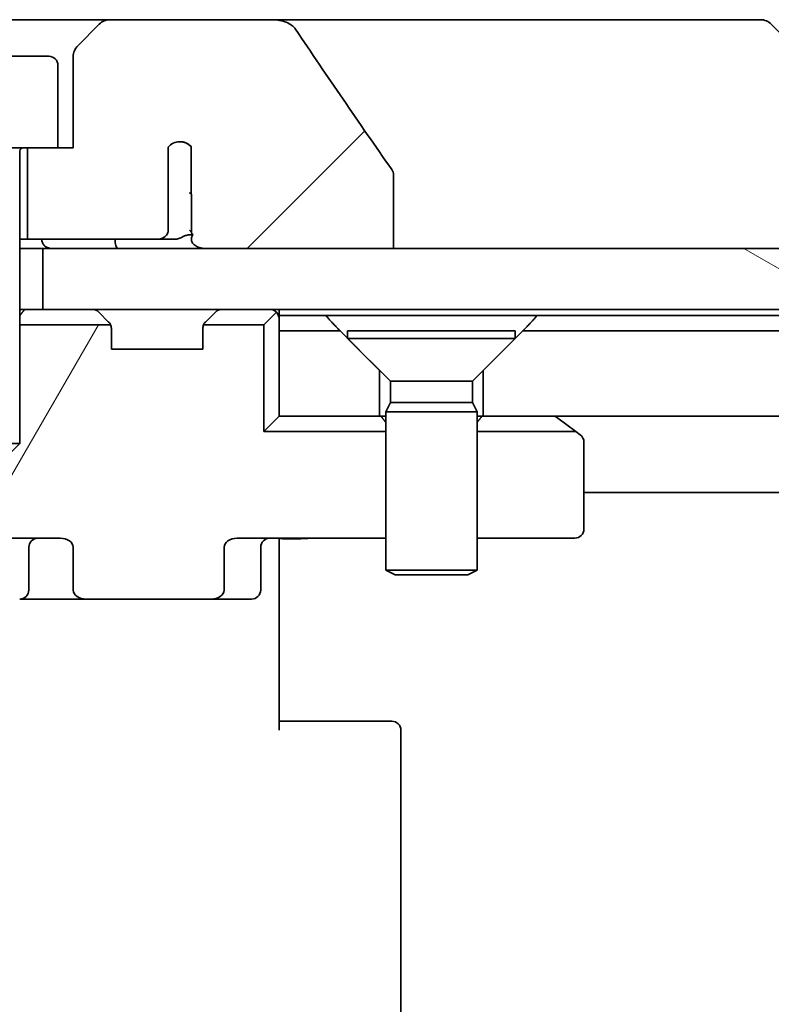
# Model space of a CAD drawing. Units: millimetres. Extents: x 65 to 8923, y 36 to 1722.
# Drawn here: x 3738 to 3763, y 560 to 592 of the extents above; entities that cross this region are included whole.
import ezdxf

# ---------------------------------------------------------------- set-up
doc = ezdxf.new("R2010")
doc.units = ezdxf.units.MM
doc.header["$LTSCALE"] = 4.5
doc.layers.add('Hatch (ISO)', color=1, linetype='Continuous', lineweight=18)
doc.layers.add('Visible (ISO)', color=7, linetype='Continuous', lineweight=35)
pattern_1 = [(60, (1747.75, -12), (-16.49778, 9.525), [])]
pattern_2 = [(135.0002, (1747.75, -12), (-13.47033, -13.47043), [])]
pattern_3 = [(150.0002, (1747.75, -12), (-9.52493, -16.49782), [])]
pattern_4 = [(45, (1747.75, -12), (-13.47038, 13.47038), [])]

msp = doc.modelspace()

# ---------------------------------------------------------------- hatches: boundary and pattern name
at = {"layer": 'Hatch (ISO)'}
h = msp.add_hatch(dxfattribs=at)
h.set_pattern_fill('ANSI31', color=256, scale=152.4, style=0)
h.set_pattern_definition(pattern_4)
edge = h.paths.add_edge_path()
edge.add_spline(control_points=[(3750.404, 587.332), (3750.404, 587.364), (3750.399, 587.395), (3750.378, 587.458), (3750.362, 587.488), (3750.342, 587.516)], knot_values=[-0.019807, -0.019807, -0.019807, -0.019807, -0.010211, -0.010211, 0, 0, 0, 0], degree=3, periodic=0)
edge.add_spline(control_points=[(3750.342, 587.516), (3749.805, 588.28), (3749.273, 589.048), (3748.222, 590.581), (3747.703, 591.346), (3747.189, 592.114)], knot_values=[-0.558897, -0.558897, -0.558897, -0.558897, -0.278654, -0.278654, -0.001361, -0.001361, -0.001361, -0.001361], degree=3, periodic=0)
edge.add_spline(control_points=[(3747.189, 592.114), (3747.156, 592.163), (3747.112, 592.206), (3747.01, 592.282), (3746.948, 592.315), (3746.748, 592.397), (3746.588, 592.427), (3746.424, 592.427)], knot_values=[-0.091868, -0.091868, -0.091868, -0.091868, -0.071941, -0.071941, -0.049052, -0.049052, 0, 0, 0, 0], degree=3, periodic=0)
edge.add_line((3746.424, 592.427), (3741.102, 592.427))
edge.add_ellipse((3741.102, 591.927), major_axis=(-0.5, 0), ratio=1, start_angle=270, end_angle=315)
edge.add_line((3740.748, 592.281), (3740.041, 591.573))
edge.add_ellipse((3740.395, 591.22), major_axis=(-0.354, -0.354), ratio=1, start_angle=270, end_angle=315)
edge.add_line((3739.895, 591.22), (3739.895, 588.227))
edge.add_line((3739.895, 588.227), (3739.395, 588.227))
edge.add_line((3739.395, 588.227), (3738.395, 588.227))
edge.add_line((3738.395, 588.227), (3738.395, 585.227))
edge.add_line((3738.395, 585.227), (3742.658, 585.227))
edge.add_spline(control_points=[(3742.658, 585.227), (3742.701, 585.227), (3742.751, 585.237), (3742.832, 585.267), (3742.876, 585.293), (3742.939, 585.348), (3742.969, 585.385), (3743.002, 585.452), (3743.012, 585.492), (3743.012, 585.527)], knot_values=[0.046051, 0.046051, 0.046051, 0.046051, 0.058879, 0.058879, 0.071843, 0.071843, 0.083819, 0.083819, 0.094178, 0.094178, 0.094178, 0.094178], degree=3, periodic=0)
edge.add_line((3743.012, 585.527), (3743.012, 588.249))
edge.add_ellipse((3743.395, 587.927), major_axis=(0.322, 0.383), ratio=1, start_angle=352.9445, end_angle=450, ccw=False)
edge.add_line((3743.761, 588.267), (3743.761, 586.783))
edge.add_spline(control_points=[(3743.761, 586.783), (3743.761, 586.754), (3743.764, 586.725), (3743.77, 586.697)], knot_values=[-0.020802, -0.020802, -0.020802, -0.020802, -0.012079, -0.012079, -0.012079, -0.012079], degree=3, periodic=0)
edge.add_line((3743.77, 586.697), (3743.77, 585.464))
edge.add_spline(control_points=[(3743.77, 585.464), (3743.774, 585.449), (3743.78, 585.434), (3743.796, 585.402), (3743.808, 585.383), (3743.822, 585.365)], knot_values=[0.100167, 0.100167, 0.100167, 0.100167, 0.104538, 0.104538, 0.110844, 0.110844, 0.110844, 0.110844], degree=3, periodic=0)
edge.add_spline(control_points=[(3743.822, 585.365), (3743.814, 585.355), (3743.807, 585.345), (3743.791, 585.319), (3743.782, 585.298), (3743.773, 585.264), (3743.77, 585.244), (3743.77, 585.227), (3743.77, 585.195), (3743.78, 585.158), (3743.814, 585.094), (3743.847, 585.059), (3743.922, 585.002), (3743.98, 584.974), (3744.094, 584.938), (3744.173, 584.927), (3744.24, 584.927)], knot_values=[-0.014261, -0.014261, -0.014261, -0.014261, -0.010645, -0.010645, -0.005095, -0.005095, 0, 0, 0, 0.009569, 0.009569, 0.021749, 0.021749, 0.037765, 0.037765, 0.057725, 0.057725, 0.057725, 0.057725], degree=3, periodic=0)
edge.add_line((3744.24, 584.927), (3750.404, 584.927))
edge.add_line((3750.404, 584.927), (3750.404, 587.332))
h = msp.add_hatch(dxfattribs=at)
h.set_pattern_fill('ANSI31', color=256, scale=152.4, style=0)
h.set_pattern_definition(pattern_4)
edge = h.paths.add_edge_path()
edge.add_spline(control_points=[(3750.404, 587.332), (3750.404, 587.364), (3750.399, 587.395), (3750.378, 587.458), (3750.362, 587.488), (3750.342, 587.516)], knot_values=[-0.019807, -0.019807, -0.019807, -0.019807, -0.010211, -0.010211, 0, 0, 0, 0], degree=3, periodic=0)
edge.add_spline(control_points=[(3750.342, 587.516), (3749.805, 588.28), (3749.273, 589.048), (3748.222, 590.581), (3747.703, 591.346), (3747.189, 592.114)], knot_values=[-0.558897, -0.558897, -0.558897, -0.558897, -0.278654, -0.278654, -0.001361, -0.001361, -0.001361, -0.001361], degree=3, periodic=0)
edge.add_spline(control_points=[(3747.189, 592.114), (3747.156, 592.163), (3747.112, 592.206), (3747.01, 592.282), (3746.948, 592.315), (3746.748, 592.397), (3746.588, 592.427), (3746.424, 592.427)], knot_values=[-0.091868, -0.091868, -0.091868, -0.091868, -0.071941, -0.071941, -0.049052, -0.049052, 0, 0, 0, 0], degree=3, periodic=0)
edge.add_line((3746.424, 592.427), (3741.102, 592.427))
edge.add_ellipse((3741.102, 591.927), major_axis=(-0.5, 0), ratio=1, start_angle=270, end_angle=315)
edge.add_line((3740.748, 592.281), (3740.041, 591.573))
edge.add_ellipse((3740.395, 591.22), major_axis=(-0.354, -0.354), ratio=1, start_angle=270, end_angle=315)
edge.add_line((3739.895, 591.22), (3739.895, 588.227))
edge.add_line((3739.895, 588.227), (3739.395, 588.227))
edge.add_line((3739.395, 588.227), (3738.395, 588.227))
edge.add_line((3738.395, 588.227), (3738.395, 585.227))
edge.add_line((3738.395, 585.227), (3742.658, 585.227))
edge.add_spline(control_points=[(3742.658, 585.227), (3742.701, 585.227), (3742.751, 585.237), (3742.832, 585.267), (3742.876, 585.293), (3742.939, 585.348), (3742.969, 585.385), (3743.002, 585.452), (3743.012, 585.492), (3743.012, 585.527)], knot_values=[0.046051, 0.046051, 0.046051, 0.046051, 0.058879, 0.058879, 0.071843, 0.071843, 0.083819, 0.083819, 0.094178, 0.094178, 0.094178, 0.094178], degree=3, periodic=0)
edge.add_line((3743.012, 585.527), (3743.012, 588.249))
edge.add_ellipse((3743.395, 587.927), major_axis=(0.322, 0.383), ratio=1, start_angle=352.9445, end_angle=450, ccw=False)
edge.add_line((3743.761, 588.267), (3743.761, 586.783))
edge.add_spline(control_points=[(3743.761, 586.783), (3743.761, 586.754), (3743.764, 586.725), (3743.77, 586.697)], knot_values=[-0.020802, -0.020802, -0.020802, -0.020802, -0.012079, -0.012079, -0.012079, -0.012079], degree=3, periodic=0)
edge.add_line((3743.77, 586.697), (3743.77, 585.464))
edge.add_spline(control_points=[(3743.77, 585.464), (3743.774, 585.449), (3743.78, 585.434), (3743.796, 585.402), (3743.808, 585.383), (3743.822, 585.365)], knot_values=[0.100167, 0.100167, 0.100167, 0.100167, 0.104538, 0.104538, 0.110844, 0.110844, 0.110844, 0.110844], degree=3, periodic=0)
edge.add_spline(control_points=[(3743.822, 585.365), (3743.814, 585.355), (3743.807, 585.345), (3743.791, 585.319), (3743.782, 585.298), (3743.773, 585.264), (3743.77, 585.244), (3743.77, 585.227), (3743.77, 585.195), (3743.78, 585.158), (3743.814, 585.094), (3743.847, 585.059), (3743.922, 585.002), (3743.98, 584.974), (3744.094, 584.938), (3744.173, 584.927), (3744.24, 584.927)], knot_values=[-0.014261, -0.014261, -0.014261, -0.014261, -0.010645, -0.010645, -0.005095, -0.005095, 0, 0, 0, 0.009569, 0.009569, 0.021749, 0.021749, 0.037765, 0.037765, 0.057725, 0.057725, 0.057725, 0.057725], degree=3, periodic=0)
edge.add_line((3744.24, 584.927), (3750.404, 584.927))
edge.add_line((3750.404, 584.927), (3750.404, 587.332))
h = msp.add_hatch(dxfattribs=at)
h.set_pattern_fill('ANSI31', color=256, scale=152.4, angle=105.0002, style=0)
h.set_pattern_definition(pattern_3)
h.paths.add_polyline_path([(3738.895, 584.927), (3738.895, 582.927), (4004.395, 582.927), (4004.395, 584.927), (3999.049, 584.927), (3992.885, 584.927)])
h = msp.add_hatch(dxfattribs=at)
h.set_pattern_fill('ANSI31', color=256, scale=152.4, angle=105.0002, style=0)
h.set_pattern_definition(pattern_3)
h.paths.add_polyline_path([(3738.895, 584.927), (3738.895, 582.927), (4004.395, 582.927), (4004.395, 584.927), (3999.049, 584.927), (3992.885, 584.927)])
h = msp.add_hatch(dxfattribs=at)
h.set_pattern_fill('ANSI31', color=256, scale=152.4, angle=15, style=0)
h.set_pattern_definition(pattern_1)
edge = h.paths.add_edge_path()
edge.add_ellipse((3744.42, 573.727), major_axis=(0.424, 0), ratio=0.707107, start_angle=270, end_angle=360)
edge.add_line((3744.845, 573.727), (3744.845, 575.127))
edge.add_ellipse((3745.269, 575.127), major_axis=(-0.424, 0), ratio=0.707107, start_angle=270, end_angle=360, ccw=False)
edge.add_line((3745.269, 575.427), (3750.145, 575.427))
edge.add_line((3750.145, 575.427), (3750.145, 578.927))
edge.add_line((3750.145, 578.927), (3746.145, 578.927))
edge.add_line((3746.145, 578.927), (3746.145, 582.427))
edge.add_line((3746.145, 582.427), (3744.172, 582.427))
edge.add_ellipse((3744.445, 582.303), major_axis=(-0.124, -0.273), ratio=1, start_angle=270, end_angle=294.4698)
edge.add_line((3744.145, 582.303), (3744.145, 581.627))
edge.add_line((3744.145, 581.627), (3741.145, 581.627))
edge.add_line((3741.145, 581.627), (3741.145, 582.303))
edge.add_ellipse((3740.845, 582.303), major_axis=(0, 0.3), ratio=1, start_angle=270, end_angle=294.4698)
edge.add_line((3741.118, 582.427), (3738.145, 582.427))
edge.add_line((3738.145, 582.427), (3738.145, 578.534))
edge.add_line((3738.145, 578.534), (3737.874, 578.263))
edge.add_line((3737.874, 578.263), (3737.874, 575.427))
edge.add_line((3737.874, 575.427), (3739.471, 575.427))
edge.add_ellipse((3739.471, 575.127), major_axis=(0.424, 0), ratio=0.707107, start_angle=0, end_angle=90, ccw=False)
edge.add_line((3739.895, 575.127), (3739.895, 573.727))
edge.add_ellipse((3740.319, 573.727), major_axis=(-0.424, 0), ratio=0.707107, start_angle=0, end_angle=90)
edge.add_line((3740.319, 573.427), (3744.42, 573.427))
h = msp.add_hatch(dxfattribs=at)
h.set_pattern_fill('ANSI31', color=256, scale=152.4, angle=15, style=0)
h.set_pattern_definition(pattern_1)
edge = h.paths.add_edge_path()
edge.add_ellipse((3744.42, 573.727), major_axis=(0.424, 0), ratio=0.707107, start_angle=270, end_angle=360)
edge.add_line((3744.845, 573.727), (3744.845, 575.127))
edge.add_ellipse((3745.269, 575.127), major_axis=(-0.424, 0), ratio=0.707107, start_angle=270, end_angle=360, ccw=False)
edge.add_line((3745.269, 575.427), (3750.145, 575.427))
edge.add_line((3750.145, 575.427), (3750.145, 578.927))
edge.add_line((3750.145, 578.927), (3746.145, 578.927))
edge.add_line((3746.145, 578.927), (3746.145, 582.427))
edge.add_line((3746.145, 582.427), (3744.172, 582.427))
edge.add_ellipse((3744.445, 582.303), major_axis=(-0.124, -0.273), ratio=1, start_angle=270, end_angle=294.4698)
edge.add_line((3744.145, 582.303), (3744.145, 581.627))
edge.add_line((3744.145, 581.627), (3741.145, 581.627))
edge.add_line((3741.145, 581.627), (3741.145, 582.303))
edge.add_ellipse((3740.845, 582.303), major_axis=(0, 0.3), ratio=1, start_angle=270, end_angle=294.4698)
edge.add_line((3741.118, 582.427), (3738.145, 582.427))
edge.add_line((3738.145, 582.427), (3738.145, 578.534))
edge.add_line((3738.145, 578.534), (3737.874, 578.263))
edge.add_line((3737.874, 578.263), (3737.874, 575.427))
edge.add_line((3737.874, 575.427), (3739.471, 575.427))
edge.add_ellipse((3739.471, 575.127), major_axis=(0.424, 0), ratio=0.707107, start_angle=0, end_angle=90, ccw=False)
edge.add_line((3739.895, 575.127), (3739.895, 573.727))
edge.add_ellipse((3740.319, 573.727), major_axis=(-0.424, 0), ratio=0.707107, start_angle=0, end_angle=90)
edge.add_line((3740.319, 573.427), (3744.42, 573.427))
h = msp.add_hatch(dxfattribs=at)
h.set_pattern_fill('ANSI31', color=256, scale=152.4, angle=90.0002, style=0)
h.set_pattern_definition(pattern_2)
h.paths.add_polyline_path([(3754.645, 582.227), (3753.345, 580.927), (3753.345, 579.427), (3989.945, 579.427), (3989.945, 580.927), (3988.645, 582.227)])
h = msp.add_hatch(dxfattribs=at)
h.set_pattern_fill('ANSI31', color=256, scale=152.4, angle=90.0002, style=0)
h.set_pattern_definition(pattern_2)
h.paths.add_polyline_path([(3754.645, 582.227), (3753.345, 580.927), (3753.345, 579.427), (3989.945, 579.427), (3989.945, 580.927), (3988.645, 582.227)])

# ---------------------------------------------------------------- linework, layer by layer
at = {"layer": 'Visible (ISO)'}
for p, q in [((3741.102, 592.427), (3732.187, 592.427)), ((3741.102, 592.427), (3732.187, 592.427)), ((3746.424, 592.427), (3741.102, 592.427)), ((3746.424, 592.427), (3741.102, 592.427)), ((3761.462, 592.427), (3746.424, 592.427)), ((3761.462, 592.427), (3746.424, 592.427)), ((3762.437, 592.427), (3761.462, 592.427)), ((3762.437, 592.427), (3761.462, 592.427)), ((3740.748, 592.281), (3740.041, 591.573)), ((3740.748, 592.281), (3740.041, 591.573)), ((3762.791, 592.281), (3767.498, 587.573)), ((3762.791, 592.281), (3767.498, 587.573)), ((3734.195, 591.227), (3739.095, 591.227)), ((3734.195, 591.227), (3739.095, 591.227)), ((3739.895, 591.22), (3739.895, 588.227)), ((3739.895, 591.22), (3739.895, 588.227)), ((3739.395, 590.927), (3739.395, 588.227)), ((3739.395, 590.927), (3739.395, 588.227)), ((3733.895, 588.227), (3739.395, 588.227)), ((3733.895, 588.227), (3739.395, 588.227)), ((3738.395, 588.227), (3738.395, 585.227)), ((3738.395, 588.227), (3738.395, 585.227)), ((3739.895, 588.227), (3739.395, 588.227)), ((3739.895, 588.227), (3739.395, 588.227)), ((3743.012, 585.527), (3743.012, 588.249)), ((3743.012, 585.527), (3743.012, 588.249)), ((3743.761, 588.267), (3743.761, 586.783)), ((3743.761, 588.267), (3743.761, 586.783)), ((3738.145, 588.127), (3738.145, 578.534)), ((3738.145, 588.127), (3738.145, 578.534)), ((3750.404, 584.927), (3750.404, 587.332)), ((3750.404, 584.927), (3750.404, 587.332)), ((3743.77, 586.697), (3743.77, 585.464)), ((3743.77, 586.697), (3743.77, 585.464)), ((3738.145, 585.227), (3738.395, 585.227)), ((3738.145, 585.227), (3738.395, 585.227)), ((3738.395, 585.227), (3742.658, 585.227)), ((3738.395, 585.227), (3742.658, 585.227)), ((3742.658, 585.227), (3743.233, 585.227)), ((3742.658, 585.227), (3743.233, 585.227)), ((3738.145, 584.927), (3738.895, 584.927)), ((3738.145, 584.927), (3738.895, 584.927)), ((3738.895, 584.927), (3738.895, 582.927)), ((4004.395, 584.927), (3738.895, 584.927)), ((3738.895, 584.927), (3738.895, 582.927)), ((4004.395, 584.927), (3738.895, 584.927)), ((3744.24, 584.927), (3750.404, 584.927)), ((3744.24, 584.927), (3750.404, 584.927)), ((3738.3, 582.927), (3738.145, 582.927)), ((3738.3, 582.927), (3738.145, 582.927)), ((3738.3, 582.927), (3738.838, 582.927)), ((3738.3, 582.927), (3738.838, 582.927)), ((3738.895, 582.927), (3738.838, 582.927)), ((3738.895, 582.927), (3738.838, 582.927)), ((3738.895, 582.927), (4004.395, 582.927)), ((3738.895, 582.927), (4004.395, 582.927)), ((3740.732, 582.839), (3741.057, 582.515)), ((3740.732, 582.839), (3741.057, 582.515)), ((3744.557, 582.839), (3744.232, 582.515)), ((3744.557, 582.839), (3744.232, 582.515)), ((3746.557, 582.839), (3746.145, 582.427)), ((3746.557, 582.839), (3746.145, 582.427)), ((3746.645, 582.727), (3746.645, 582.927)), ((3746.645, 582.727), (3746.645, 582.927)), ((3746.645, 582.227), (3746.645, 582.727)), ((3746.645, 582.727), (3748.18, 582.727)), ((3746.645, 582.227), (3746.645, 582.727)), ((3746.645, 582.727), (3748.18, 582.727)), ((3748.18, 582.727), (3755.109, 582.727)), ((3748.18, 582.727), (3755.109, 582.727)), ((3755.109, 582.727), (3988.18, 582.727)), ((3755.109, 582.727), (3988.18, 582.727)), ((3738.145, 582.427), (3741.118, 582.427)), ((3738.145, 582.427), (3741.118, 582.427)), ((3741.077, 582.494), (3741.057, 582.515)), ((3741.077, 582.494), (3741.057, 582.515)), ((3744.172, 582.427), (3746.145, 582.427)), ((3744.172, 582.427), (3746.145, 582.427)), ((3744.232, 582.515), (3744.212, 582.494)), ((3744.232, 582.515), (3744.212, 582.494)), ((3746.145, 582.427), (3746.145, 578.927)), ((3746.145, 582.427), (3746.145, 578.927)), ((3741.145, 581.627), (3741.145, 582.303)), ((3741.145, 581.627), (3741.145, 582.303)), ((3744.145, 582.303), (3744.145, 581.627)), ((3744.145, 582.303), (3744.145, 581.627)), ((3748.645, 582.227), (3746.645, 582.227)), ((3746.645, 582.227), (3746.645, 579.427)), ((3748.645, 582.227), (3746.645, 582.227)), ((3746.645, 582.227), (3746.645, 579.427)), ((3749.945, 580.927), (3748.645, 582.227)), ((3749.945, 580.927), (3748.645, 582.227)), ((3748.895, 582.224), (3754.395, 582.224)), ((3748.895, 582.224), (3748.895, 581.977)), ((3748.895, 582.224), (3754.395, 582.224)), ((3748.895, 582.224), (3748.895, 581.977)), ((3754.645, 582.227), (3753.345, 580.927)), ((3754.645, 582.227), (3753.345, 580.927)), ((3754.395, 582.224), (3754.395, 581.977)), ((3754.395, 582.224), (3754.395, 581.977)), ((3988.645, 582.227), (3754.645, 582.227)), ((3988.645, 582.227), (3754.645, 582.227)), ((3748.895, 581.977), (3754.395, 581.977)), ((3750.298, 580.574), (3748.895, 581.977)), ((3748.895, 581.977), (3754.395, 581.977)), ((3750.298, 580.574), (3748.895, 581.977)), ((3752.991, 580.574), (3754.395, 581.977)), ((3752.991, 580.574), (3754.395, 581.977)), ((3744.145, 581.627), (3741.145, 581.627)), ((3744.145, 581.627), (3741.145, 581.627)), ((3749.945, 579.427), (3749.945, 580.927)), ((3749.945, 579.427), (3749.945, 580.927)), ((3753.345, 580.927), (3753.345, 579.427)), ((3753.345, 580.927), (3753.345, 579.427)), ((3750.298, 580.574), (3752.991, 580.574)), ((3750.298, 580.574), (3750.298, 579.88)), ((3750.298, 580.574), (3752.991, 580.574)), ((3750.298, 580.574), (3750.298, 579.88)), ((3752.991, 580.574), (3752.991, 579.88)), ((3752.991, 580.574), (3752.991, 579.88)), ((3750.298, 579.88), (3750.145, 579.574)), ((3750.298, 579.88), (3750.145, 579.574)), ((3750.298, 579.88), (3752.991, 579.88)), ((3750.298, 579.88), (3752.991, 579.88)), ((3752.991, 579.88), (3753.145, 579.574)), ((3752.991, 579.88), (3753.145, 579.574)), ((3750.145, 579.574), (3753.145, 579.574)), ((3750.145, 579.574), (3750.145, 574.377)), ((3750.145, 579.574), (3753.145, 579.574)), ((3750.145, 579.574), (3750.145, 574.377)), ((3753.145, 579.574), (3753.145, 574.377)), ((3753.145, 579.574), (3753.145, 574.377)), ((3746.145, 578.927), (3746.645, 579.427)), ((3746.145, 578.927), (3746.645, 579.427)), ((3746.645, 579.427), (3749.945, 579.427)), ((3746.645, 579.427), (3749.945, 579.427)), ((3750.145, 579.427), (3749.945, 579.427)), ((3750.145, 579.427), (3749.945, 579.427)), ((3753.345, 579.427), (3753.145, 579.427)), ((3753.345, 579.427), (3753.145, 579.427)), ((3753.345, 579.427), (3989.945, 579.427)), ((3753.345, 579.427), (3989.945, 579.427)), ((3755.791, 579.367), (3755.711, 579.427)), ((3755.791, 579.367), (3755.711, 579.427)), ((3756.378, 578.927), (3755.791, 579.367)), ((3756.378, 578.927), (3755.791, 579.367)), ((3750.145, 578.927), (3746.145, 578.927)), ((3750.145, 578.927), (3746.145, 578.927)), ((3753.145, 578.927), (3756.378, 578.927)), ((3753.145, 578.927), (3756.378, 578.927)), ((3756.525, 578.817), (3756.378, 578.927)), ((3756.525, 578.817), (3756.378, 578.927)), ((3735.145, 578.534), (3738.145, 578.534)), ((3735.145, 578.534), (3738.145, 578.534)), ((3737.838, 578.227), (3738.145, 578.534)), ((3737.838, 578.227), (3738.145, 578.534)), ((3756.645, 575.727), (3756.645, 578.577)), ((3756.645, 575.727), (3756.645, 578.577)), ((3756.645, 576.927), (3986.645, 576.927)), ((3756.645, 576.927), (3986.645, 576.927)), ((3737.874, 575.427), (3739.471, 575.427)), ((3737.874, 575.427), (3739.471, 575.427)), ((3745.269, 575.427), (3750.145, 575.427)), ((3745.269, 575.427), (3750.145, 575.427)), ((3746.645, 575.419), (3746.645, 575.202)), ((3746.645, 575.419), (3746.645, 575.202)), ((3753.145, 575.427), (3756.345, 575.427)), ((3753.145, 575.427), (3756.345, 575.427)), ((3738.439, 575.127), (3738.439, 573.727)), ((3738.439, 575.127), (3738.439, 573.727)), ((3739.895, 575.127), (3739.895, 573.727)), ((3739.895, 575.127), (3739.895, 573.727)), ((3744.845, 573.727), (3744.845, 575.127)), ((3744.845, 573.727), (3744.845, 575.127)), ((3746.043, 575.127), (3746.043, 573.727)), ((3746.043, 575.127), (3746.043, 573.727)), ((3746.645, 574.927), (3746.645, 575.202)), ((3746.645, 574.927), (3746.645, 575.202)), ((3746.645, 574.927), (3746.645, 569.127)), ((3746.645, 574.927), (3746.645, 569.127)), ((3750.145, 574.377), (3753.145, 574.377)), ((3750.451, 574.224), (3750.145, 574.377)), ((3750.145, 574.377), (3753.145, 574.377)), ((3750.451, 574.224), (3750.145, 574.377)), ((3752.838, 574.224), (3753.145, 574.377)), ((3752.838, 574.224), (3753.145, 574.377)), ((3752.838, 574.224), (3750.451, 574.224)), ((3752.838, 574.224), (3750.451, 574.224)), ((3738.139, 573.427), (3740.319, 573.427)), ((3738.139, 573.427), (3740.319, 573.427)), ((3740.319, 573.427), (3744.42, 573.427)), ((3740.319, 573.427), (3744.42, 573.427)), ((3744.42, 573.427), (3745.743, 573.427)), ((3744.42, 573.427), (3745.743, 573.427)), ((3746.645, 569.427), (3747.059, 569.427)), ((3746.645, 569.427), (3747.059, 569.427)), ((3749.437, 569.427), (3747.059, 569.427)), ((3749.437, 569.427), (3747.059, 569.427)), ((3749.437, 569.427), (3749.579, 569.427)), ((3749.437, 569.427), (3749.579, 569.427)), ((3750.286, 569.427), (3749.579, 569.427)), ((3750.286, 569.427), (3749.579, 569.427)), ((3750.286, 569.427), (3750.345, 569.427)), ((3750.286, 569.427), (3750.345, 569.427)), ((3750.645, 488.727), (3750.645, 569.127)), ((3750.645, 488.727), (3750.645, 569.127))]:
    msp.add_line(p, q, dxfattribs=at)
for centre, radius, start, end in [((3741.102, 591.927), 0.5, 90, 135), ((3741.102, 591.927), 0.5, 90, 135), ((3762.437, 591.927), 0.5, 45, 90), ((3762.437, 591.927), 0.5, 45, 90), ((3740.395, 591.22), 0.5, 135, 180), ((3740.395, 591.22), 0.5, 135, 180), ((3739.095, 590.927), 0.3, 0, 90), ((3739.095, 590.927), 0.3, 0, 90), ((3738.245, 588.127), 0.1, 90, 180), ((3738.245, 588.127), 0.1, 90, 180), ((3743.395, 587.927), 0.5, 42.8797, 139.9352), ((3743.395, 587.927), 0.5, 42.8797, 139.9352), ((3740.52, 582.627), 0.3, 45, 90), ((3740.52, 582.627), 0.3, 45, 90), ((3744.769, 582.627), 0.3, 90, 135), ((3744.769, 582.627), 0.3, 90, 135), ((3746.345, 582.627), 0.3, 45, 90), ((3746.345, 582.627), 0.3, 45, 90), ((3746.345, 582.627), 0.3, 0, 45), ((3746.345, 582.627), 0.3, 0, 45), ((3740.845, 582.303), 0.3, 24.4698, 45), ((3740.845, 582.303), 0.3, 24.4698, 45), ((3740.845, 582.303), 0.3, 0, 24.4698), ((3740.845, 582.303), 0.3, 0, 24.4698), ((3744.445, 582.303), 0.3, 155.5302, 180), ((3744.445, 582.303), 0.3, 155.5302, 180), ((3744.445, 582.303), 0.3, 135, 155.5302), ((3744.445, 582.303), 0.3, 135, 155.5302), ((3755.611, 579.127), 0.3, 53.1301, 90), ((3755.611, 579.127), 0.3, 53.1301, 90), ((3756.345, 578.577), 0.3, 0, 53.1301), ((3756.345, 578.577), 0.3, 0, 53.1301), ((3756.345, 575.727), 0.3, 270, 0), ((3756.345, 575.727), 0.3, 270, 0), ((3738.739, 575.127), 0.3, 90, 180), ((3738.739, 575.127), 0.3, 90, 180), ((3746.343, 575.127), 0.3, 90, 180), ((3746.343, 575.127), 0.3, 90, 180), ((3738.139, 573.727), 0.3, 270, 0), ((3738.139, 573.727), 0.3, 270, 0), ((3745.743, 573.727), 0.3, 270, 0), ((3745.743, 573.727), 0.3, 270, 0), ((3750.345, 569.127), 0.3, 0, 90), ((3750.345, 569.127), 0.3, 0, 90)]:
    msp.add_arc(centre, radius, start, end, dxfattribs=at)
for centre, major_axis, start_param, end_param in [((3739.471, 575.127), (0.424, 0), 0, 1.570796), ((3739.471, 575.127), (0.424, 0), 0, 1.570796), ((3745.269, 575.127), (-0.424, 0), 4.712389, 6.283185), ((3745.269, 575.127), (-0.424, 0), 4.712389, 6.283185), ((3740.319, 573.727), (-0.424, 0), 0, 1.570796), ((3740.319, 573.727), (-0.424, 0), 0, 1.570796), ((3744.42, 573.727), (0.424, 0), 4.712389, 6.283185), ((3744.42, 573.727), (0.424, 0), 4.712389, 6.283185)]:
    msp.add_ellipse(centre, major_axis=major_axis, ratio=0.707107, start_param=start_param, end_param=end_param, dxfattribs=at)
for points, knots in [([(3747.189, 592.114), (3747.156, 592.163), (3747.112, 592.206), (3747.01, 592.282), (3746.948, 592.315), (3746.748, 592.397), (3746.588, 592.427), (3746.424, 592.427)], [-0.09186833, -0.09186833, -0.09186833, -0.09186833, -0.07194118, -0.07194118, -0.04905204, -0.04905204, 0, 0, 0, 0]), ([(3747.189, 592.114), (3747.156, 592.163), (3747.112, 592.206), (3747.01, 592.282), (3746.948, 592.315), (3746.748, 592.397), (3746.588, 592.427), (3746.424, 592.427)], [-0.09186833, -0.09186833, -0.09186833, -0.09186833, -0.07194118, -0.07194118, -0.04905204, -0.04905204, 0, 0, 0, 0]), ([(3750.342, 587.516), (3749.805, 588.28), (3749.273, 589.048), (3748.222, 590.581), (3747.703, 591.346), (3747.189, 592.114)], [-0.5588971, -0.5588971, -0.5588971, -0.5588971, -0.2786535, -0.2786535, -0.0013606, -0.0013606, -0.0013606, -0.0013606]), ([(3750.342, 587.516), (3749.805, 588.28), (3749.273, 589.048), (3748.222, 590.581), (3747.703, 591.346), (3747.189, 592.114)], [-0.5588971, -0.5588971, -0.5588971, -0.5588971, -0.2786535, -0.2786535, -0.0013606, -0.0013606, -0.0013606, -0.0013606]), ([(3743.761, 588.267), (3743.746, 588.283), (3743.73, 588.299), (3743.677, 588.342), (3743.635, 588.368), (3743.55, 588.404), (3743.508, 588.416), (3743.446, 588.425), (3743.428, 588.426), (3743.405, 588.427), (3743.4, 588.427), (3743.395, 588.427)], [0.05317879, 0.05317879, 0.05317879, 0.05317879, 0.06204363, 0.06204363, 0.07962559, 0.07962559, 0.09426319, 0.09426319, 0.10011583, 0.10011583, 0.10172819, 0.10172819, 0.10172819, 0.10172819]), ([(3743.761, 588.267), (3743.746, 588.283), (3743.73, 588.299), (3743.677, 588.342), (3743.635, 588.368), (3743.55, 588.404), (3743.508, 588.416), (3743.446, 588.425), (3743.428, 588.426), (3743.405, 588.427), (3743.4, 588.427), (3743.395, 588.427)], [0.05317879, 0.05317879, 0.05317879, 0.05317879, 0.06204363, 0.06204363, 0.07962559, 0.07962559, 0.09426319, 0.09426319, 0.10011583, 0.10011583, 0.10172819, 0.10172819, 0.10172819, 0.10172819]), ([(3750.404, 587.332), (3750.404, 587.364), (3750.399, 587.395), (3750.378, 587.458), (3750.362, 587.488), (3750.342, 587.516)], [-0.01980662, -0.01980662, -0.01980662, -0.01980662, -0.01021096, -0.01021096, 0, 0, 0, 0]), ([(3750.404, 587.332), (3750.404, 587.364), (3750.399, 587.395), (3750.378, 587.458), (3750.362, 587.488), (3750.342, 587.516)], [-0.01980662, -0.01980662, -0.01980662, -0.01980662, -0.01021096, -0.01021096, 0, 0, 0, 0]), ([(3743.77, 586.697), (3743.745, 586.713), (3743.725, 586.732), (3743.708, 586.754), (3743.708, 586.754), (3743.707, 586.755)], [0.01889974, 0.01889974, 0.01889974, 0.01889974, 0.02991146, 0.02991146, 0.03005882, 0.03005882, 0.03005882, 0.03005882]), ([(3743.77, 586.697), (3743.745, 586.713), (3743.725, 586.732), (3743.708, 586.754), (3743.708, 586.754), (3743.707, 586.755)], [0.01889974, 0.01889974, 0.01889974, 0.01889974, 0.02991146, 0.02991146, 0.03005882, 0.03005882, 0.03005882, 0.03005882]), ([(3742.658, 585.227), (3742.701, 585.227), (3742.751, 585.237), (3742.832, 585.267), (3742.876, 585.293), (3742.939, 585.348), (3742.969, 585.385), (3743.002, 585.452), (3743.012, 585.492), (3743.012, 585.527)], [0.04605136, 0.04605136, 0.04605136, 0.04605136, 0.05887926, 0.05887926, 0.07184335, 0.07184335, 0.08381855, 0.08381855, 0.09417832, 0.09417832, 0.09417832, 0.09417832]), ([(3742.658, 585.227), (3742.701, 585.227), (3742.751, 585.237), (3742.832, 585.267), (3742.876, 585.293), (3742.939, 585.348), (3742.969, 585.385), (3743.002, 585.452), (3743.012, 585.492), (3743.012, 585.527)], [0.04605136, 0.04605136, 0.04605136, 0.04605136, 0.05887926, 0.05887926, 0.07184335, 0.07184335, 0.08381855, 0.08381855, 0.09417832, 0.09417832, 0.09417832, 0.09417832]), ([(3743.822, 585.365), (3743.8, 585.371), (3743.778, 585.375), (3743.724, 585.378), (3743.693, 585.376), (3743.623, 585.363), (3743.586, 585.352), (3743.488, 585.313), (3743.436, 585.284), (3743.351, 585.249), (3743.311, 585.234), (3743.254, 585.228), (3743.243, 585.227), (3743.233, 585.227)], [0.31614727, 0.31614727, 0.31614727, 0.31614727, 0.32357165, 0.32357165, 0.33315249, 0.33315249, 0.3443908, 0.3443908, 0.36269993, 0.36269993, 0.37246878, 0.37246878, 0.37487034, 0.37487034, 0.37487034, 0.37487034]), ([(3743.822, 585.365), (3743.8, 585.371), (3743.778, 585.375), (3743.724, 585.378), (3743.693, 585.376), (3743.623, 585.363), (3743.586, 585.352), (3743.488, 585.313), (3743.436, 585.284), (3743.351, 585.249), (3743.311, 585.234), (3743.254, 585.228), (3743.243, 585.227), (3743.233, 585.227)], [0.31614727, 0.31614727, 0.31614727, 0.31614727, 0.32357165, 0.32357165, 0.33315249, 0.33315249, 0.3443908, 0.3443908, 0.36269993, 0.36269993, 0.37246878, 0.37246878, 0.37487034, 0.37487034, 0.37487034, 0.37487034]), ([(3743.77, 585.464), (3743.749, 585.485), (3743.729, 585.505), (3743.709, 585.526), (3743.708, 585.526), (3743.707, 585.527)], [0.27016126, 0.27016126, 0.27016126, 0.27016126, 0.27997213, 0.27997213, 0.28028801, 0.28028801, 0.28028801, 0.28028801]), ([(3743.77, 585.464), (3743.749, 585.485), (3743.729, 585.505), (3743.709, 585.526), (3743.708, 585.526), (3743.707, 585.527)], [0.27016126, 0.27016126, 0.27016126, 0.27016126, 0.27997213, 0.27997213, 0.28028801, 0.28028801, 0.28028801, 0.28028801]), ([(3743.77, 585.464), (3743.774, 585.449), (3743.78, 585.434), (3743.796, 585.402), (3743.808, 585.383), (3743.822, 585.365)], [0.10016735, 0.10016735, 0.10016735, 0.10016735, 0.1045381, 0.1045381, 0.11084413, 0.11084413, 0.11084413, 0.11084413]), ([(3743.77, 585.464), (3743.774, 585.449), (3743.78, 585.434), (3743.796, 585.402), (3743.808, 585.383), (3743.822, 585.365)], [0.10016735, 0.10016735, 0.10016735, 0.10016735, 0.1045381, 0.1045381, 0.11084413, 0.11084413, 0.11084413, 0.11084413]), ([(3743.822, 585.365), (3743.814, 585.355), (3743.807, 585.345), (3743.791, 585.319), (3743.782, 585.298), (3743.773, 585.264), (3743.77, 585.244), (3743.77, 585.227), (3743.77, 585.195), (3743.78, 585.158), (3743.814, 585.094), (3743.847, 585.059), (3743.922, 585.002), (3743.98, 584.974), (3744.094, 584.938), (3744.173, 584.927), (3744.24, 584.927)], [-0.01426091, -0.01426091, -0.01426091, -0.01426091, -0.01064508, -0.01064508, -0.00509535, -0.00509535, 0, 0, 0, 0.00956905, 0.00956905, 0.02174867, 0.02174867, 0.03776544, 0.03776544, 0.05772542, 0.05772542, 0.05772542, 0.05772542]), ([(3743.822, 585.365), (3743.814, 585.355), (3743.807, 585.345), (3743.791, 585.319), (3743.782, 585.298), (3743.773, 585.264), (3743.77, 585.244), (3743.77, 585.227), (3743.77, 585.195), (3743.78, 585.158), (3743.814, 585.094), (3743.847, 585.059), (3743.922, 585.002), (3743.98, 584.974), (3744.094, 584.938), (3744.173, 584.927), (3744.24, 584.927)], [-0.01426091, -0.01426091, -0.01426091, -0.01426091, -0.01064508, -0.01064508, -0.00509535, -0.00509535, 0, 0, 0, 0.00956905, 0.00956905, 0.02174867, 0.02174867, 0.03776544, 0.03776544, 0.05772542, 0.05772542, 0.05772542, 0.05772542]), ([(3739.188, 584.927), (3739.139, 584.927), (3739.091, 584.936), (3739.009, 584.971), (3738.974, 584.994), (3738.92, 585.051), (3738.899, 585.084), (3738.872, 585.153), (3738.865, 585.19), (3738.865, 585.227), (3738.865, 585.227), (3738.865, 585.227)], [0.20715328, 0.20715328, 0.20715328, 0.20715328, 0.22204734, 0.22204734, 0.23480816, 0.23480816, 0.24641208, 0.24641208, 0.25733567, 0.25733567, 0.25737313, 0.25737313, 0.25737313, 0.25737313]), ([(3739.188, 584.927), (3739.139, 584.927), (3739.091, 584.936), (3739.009, 584.971), (3738.974, 584.994), (3738.92, 585.051), (3738.899, 585.084), (3738.872, 585.153), (3738.865, 585.19), (3738.865, 585.227), (3738.865, 585.227), (3738.865, 585.227)], [0.20715328, 0.20715328, 0.20715328, 0.20715328, 0.22204734, 0.22204734, 0.23480816, 0.23480816, 0.24641208, 0.24641208, 0.25733567, 0.25733567, 0.25737313, 0.25737313, 0.25737313, 0.25737313]), ([(3741.265, 585.227), (3741.265, 585.191), (3741.267, 585.155), (3741.277, 585.086), (3741.285, 585.055), (3741.302, 584.999), (3741.312, 584.976), (3741.334, 584.941), (3741.345, 584.931), (3741.356, 584.927), (3741.358, 584.927), (3741.359, 584.927)], [0.20959813, 0.20959813, 0.20959813, 0.20959813, 0.22050004, 0.22050004, 0.23164935, 0.23164935, 0.24354843, 0.24354843, 0.25690204, 0.25690204, 0.25940674, 0.25940674, 0.25940674, 0.25940674]), ([(3741.265, 585.227), (3741.265, 585.191), (3741.267, 585.155), (3741.277, 585.086), (3741.285, 585.055), (3741.302, 584.999), (3741.312, 584.976), (3741.334, 584.941), (3741.345, 584.931), (3741.356, 584.927), (3741.358, 584.927), (3741.359, 584.927)], [0.20959813, 0.20959813, 0.20959813, 0.20959813, 0.22050004, 0.22050004, 0.23164935, 0.23164935, 0.24354843, 0.24354843, 0.25690204, 0.25690204, 0.25940674, 0.25940674, 0.25940674, 0.25940674]), ([(3747.807, 575.427), (3747.738, 575.427), (3747.666, 575.425), (3747.518, 575.418), (3747.441, 575.413), (3747.284, 575.406), (3747.204, 575.403), (3747.042, 575.401), (3746.96, 575.402), (3746.8, 575.407), (3746.721, 575.411), (3746.645, 575.415)], [0, 0, 0, 0, 0.0229543, 0.0229543, 0.0459087, 0.0459087, 0.068863, 0.068863, 0.0918174, 0.0918174, 0.1147717, 0.1147717, 0.1147717, 0.1147717]), ([(3747.807, 575.427), (3747.738, 575.427), (3747.666, 575.425), (3747.518, 575.418), (3747.441, 575.413), (3747.284, 575.406), (3747.204, 575.403), (3747.042, 575.401), (3746.96, 575.402), (3746.8, 575.407), (3746.721, 575.411), (3746.645, 575.415)], [0, 0, 0, 0, 0.0229543, 0.0229543, 0.0459087, 0.0459087, 0.068863, 0.068863, 0.0918174, 0.0918174, 0.1147717, 0.1147717, 0.1147717, 0.1147717])]:
    msp.add_open_spline(points, degree=3, knots=knots, dxfattribs=at)
for points, degree in [([(3743.761, 586.783), (3743.761, 586.754), (3743.764, 586.725), (3743.77, 586.697)], 3), ([(3743.761, 586.783), (3743.761, 586.754), (3743.764, 586.725), (3743.77, 586.697)], 3), ([(3738.3, 582.927), (3738.222, 582.822), (3738.145, 582.727)], 2), ([(3738.3, 582.927), (3738.222, 582.822), (3738.145, 582.727)], 2), ([(3748.645, 582.227), (3748.413, 582.459), (3748.18, 582.727)], 2), ([(3748.645, 582.227), (3748.413, 582.459), (3748.18, 582.727)], 2), ([(3755.109, 582.727), (3754.877, 582.459), (3754.645, 582.227)], 2), ([(3755.109, 582.727), (3754.877, 582.459), (3754.645, 582.227)], 2), ([(3750.145, 579.227), (3750.067, 579.322), (3749.989, 579.427)], 2), ([(3750.145, 579.227), (3750.067, 579.322), (3749.989, 579.427)], 2), ([(3753.3, 579.427), (3753.222, 579.322), (3753.145, 579.227)], 2), ([(3753.3, 579.427), (3753.222, 579.322), (3753.145, 579.227)], 2)]:
    msp.add_open_spline(points, degree=degree, dxfattribs=at)

doc.saveas('drawing.dxf')
